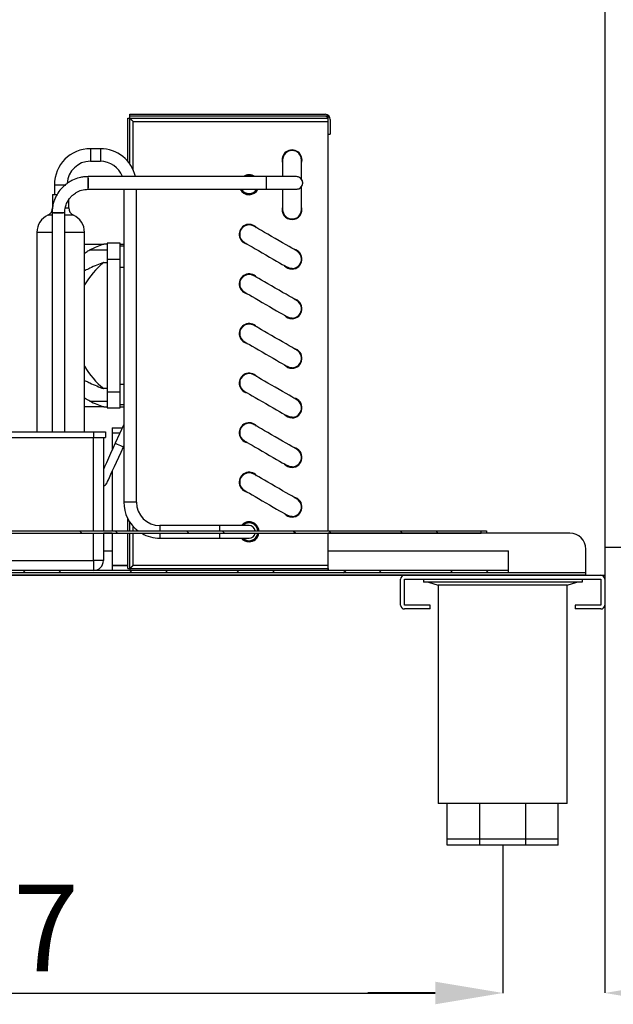
# Model space of a CAD drawing. Units: millimetres. Extents: x -1344 to 8816, y 4455 to 11640.
# Drawn here: x 7625 to 7924, y 8488 to 8984 of the extents above; entities that cross this region are included whole.
import ezdxf

# ---------------------------------------------------------------- set-up
doc = ezdxf.new("R2010")
doc.units = ezdxf.units.MM
doc.header["$PDSIZE"] = -1
doc.layers.add('ACOTA', color=2, linetype='Continuous')
doc.styles.add('SLDTEXTSTYLE1', font='TXT', dxfattribs={"width": 0.7})
doc.dimstyles.new('SLDDIMSTYLE1', dxfattribs={"dimtxt": 43.661418, "dimasz": 34, "dimexe": 0, "dimexo": 0.0625, "dimgap": 10.915354, "dimtad": 1, "dimdec": 1, "dimrnd": 1e-09, "dimzin": 12, "dimdsep": 46, "dimtxsty": 'SLDTEXTSTYLE1', "dimsah": 1, "dimcen": 0.09, "dimadec": 0, "dimazin": 0, "dimtfac": 1, "dimtdec": 1, "dimtofl": 0, "dimtmove": 0, "dimatfit": 3, "dimfxl": 0, "dimtolj": 1, "dimtzin": 12, "dimarcsym": 0})

# ---------------------------------------------------------------- blocks, each defined once
blk = doc.blocks.new('A$C31226')
at = {"linetype": 'ByBlock', "lineweight": -2}
h = blk.add_hatch(dxfattribs=at)
h.set_pattern_fill('ANSI32', color=0, scale=4, angle=90, style=0)
h.set_pattern_definition([(135, (-1804.993, -2827.38), (-26.94077, -26.94077), []), (135, (-1804.993, -2809.418), (-26.94077, -26.94077), [])])
h.paths.add_polyline_path([(557.27, 22.4), (52.73, 22.4), (52.73, 21.2), (557.27, 21.2)], flags=0)
h = blk.add_hatch(dxfattribs=at)
h.set_pattern_fill('ANSI32', color=0, scale=4, style=0)
h.set_pattern_definition([(45, (-1804.993, -2827.38), (-26.94077, 26.94077), []), (45, (-1787.033, -2827.38), (-26.94077, 26.94077), [])])
h.paths.add_polyline_path([(109.1, 1.2), (571.1, 1.2), (571.1, 2.4), (109.1, 2.4)], flags=0)
at = {"color": 0, "linetype": 'ByBlock', "lineweight": -2}
for p, q in [((379.16, 208.61), (379.16, 230.4)), ((379.16, 230.4), (380.16, 230.4)), ((380.16, 231.4), (380.16, 232.4)), ((380.16, 232.4), (478.56, 232.4)), ((478.56, 231.4), (380.16, 231.4)), ((380.16, 230.4), (380.16, 231.4)), ((480.16, 231.4), (380.16, 231.4)), ((380.16, 230.4), (480.16, 230.4)), ((380.16, 207.31), (380.16, 230.4)), ((381.76, 228.8), (480.16, 228.8)), ((381.76, 204.52), (381.76, 228.8)), ((480.16, 230.4), (480.16, 231.4)), ((480.16, 222.4), (480.16, 229.8)), ((481.16, 229.8), (481.16, 222.4)), ((480.16, 222.4), (481.16, 222.4)), ((480.16, 22.4), (480.16, 222.4)), ((365.25, 215.07), (360.25, 215.07)), ((360.25, 215.07), (360.25, 208.72)), ((365.25, 215.07), (365.25, 208.72)), ((360.25, 208.72), (365.25, 208.72)), ((457.15, 209.4), (457.15, 201.16)), ((466.67, 199.63), (466.67, 209.4)), ((359.1, 197.81), (359.1, 200.98)), ((449.1, 197.81), (449.1, 200.98)), ((342.08, 196.9), (342.08, 191.9)), ((342.08, 196.9), (347.65, 196.9)), ((359.1, 194.63), (359.1, 197.81)), ((377.08, 194.64), (377.08, 36.9)), ((383.43, 36.9), (383.43, 194.64)), ((449.1, 194.63), (449.1, 197.81)), ((457.15, 194.6), (457.15, 184.4)), ((466.67, 184.4), (466.67, 195.94)), ((341.2, 191.9), (341.2, 185.88)), ((341.2, 191.9), (343.33, 191.9)), ((349.3, 185.21), (349.3, 189.43)), ((347.62, 185.21), (349.3, 185.21)), ((340.87, 181.56), (338.85, 181.56)), ((344.1, 182.81), (340.92, 182.81)), ((347.27, 182.81), (344.1, 182.81)), ((351.66, 181.56), (347.28, 181.56)), ((333.25, 172.9), (333.25, 72.4)), ((340.9, 172.9), (333.25, 172.9)), ((357.25, 172.9), (347.29, 172.9)), ((357.25, 72.4), (357.25, 172.9)), ((357.25, 166.9), (366.93, 166.9)), ((359.99, 164), (368.76, 164)), ((368.76, 166.9), (366.93, 166.9)), ((375.27, 167.4), (368.76, 167.4)), ((368.76, 167.4), (368.76, 159.4)), ((375.27, 159.4), (375.27, 167.4)), ((375.27, 166.9), (377.08, 166.9)), ((377.08, 165.9), (375.27, 165.9)), ((368.76, 159.4), (375.27, 159.4)), ((368.76, 159.4), (368.76, 92.4)), ((375.27, 92.4), (375.27, 159.4)), ((366.93, 157.71), (368.76, 157.71)), ((375.27, 155.4), (377.08, 155.4)), ((375.27, 96.4), (377.08, 96.4)), ((368.76, 94.09), (366.93, 94.09)), ((375.27, 92.4), (368.76, 92.4)), ((368.76, 92.4), (368.76, 84.4)), ((375.27, 84.4), (375.27, 92.4)), ((366.93, 84.9), (357.25, 84.9)), ((359.99, 87.8), (368.76, 87.8)), ((366.93, 84.9), (368.76, 84.9)), ((368.76, 84.4), (375.27, 84.4)), ((377.08, 85.9), (375.27, 85.9)), ((375.27, 84.9), (377.08, 84.9)), ((377.08, 76.08), (372.74, 66.54)), ((118.76, 72.4), (361.77, 72.4)), ((361.77, 72.4), (361.77, 69.4)), ((361.77, 72.4), (367.77, 72.4)), ((367.77, 72.4), (367.77, 69.4)), ((371.27, 74.4), (376.32, 74.4)), ((371.27, 74.4), (371.27, 71.9)), ((371.27, 71.9), (371.27, 63.29)), ((371.27, 71.9), (375.18, 71.9)), ((118.76, 69.4), (361.77, 69.4)), ((361.77, 69.4), (367.77, 69.4)), ((361.77, 22.4), (361.77, 69.4)), ((366.77, 69.4), (366.77, 22.4)), ((376.84, 64.68), (377.08, 65.21)), ((371.27, 52.41), (371.27, 22.4)), ((383.43, 36.9), (377.08, 36.9)), ((379.16, 22.4), (379.16, 28.47)), ((380.16, 22.4), (380.16, 26.78)), ((425.25, 25.07), (395.25, 25.07)), ((395.25, 25.07), (395.25, 22.4)), ((440.25, 25.07), (425.25, 25.07)), ((425.25, 25.07), (425.25, 22.4)), ((52.73, 22.4), (557.27, 22.4)), ((52.73, 21.2), (557.27, 21.2)), ((361.77, 7.4), (361.77, 21.2)), ((366.77, 21.2), (366.77, 7.4)), ((371.27, 21.2), (366.77, 21.2)), ((371.27, 21.2), (371.27, 4.9)), ((379.16, 3.4), (379.16, 21.2)), ((380.16, 3.4), (380.16, 21.2)), ((381.76, 22.4), (381.76, 24.73)), ((381.76, 5), (381.76, 21.2)), ((395.25, 21.2), (395.25, 18.72)), ((425.25, 21.2), (425.25, 18.72)), ((480.16, 5), (480.16, 21.2)), ((560, 21.2), (480.16, 21.2)), ((557.27, 21.2), (557.27, 22.4)), ((557.27, 22.4), (560, 22.4)), ((560, 21.2), (557.27, 21.2)), ((560, 22.4), (560, 21.2)), ((560, 21.2), (560, 21.2)), ((602, 21.2), (560, 21.2)), ((395.25, 18.72), (425.25, 18.72)), ((425.25, 18.72), (440.25, 18.72)), ((366.77, 12.4), (371.27, 12.4)), ((480.16, 12.4), (571.1, 12.4)), ((571.1, 2.4), (571.1, 12.4)), ((610, 1.2), (610, 13.2)), ((118.76, 7.4), (361.77, 7.4)), ((361.77, 7.4), (361.77, 2.4)), ((366.77, 7.4), (361.77, 7.4)), ((480.16, 5), (381.76, 5)), ((480.16, 5), (480.16, 5)), ((610, 0), (0, 0)), ((571.1, 2.4), (109.1, 2.4)), ((571.1, 1.2), (109.1, 1.2)), ((371.27, 2.4), (361.87, 2.4)), ((371.27, 4.9), (371.27, 2.4)), ((379.16, 4.9), (371.27, 4.9)), ((371.27, 4.9), (371.27, 4.9)), ((371.27, 4.9), (379.16, 4.9)), ((379.16, 3.4), (380.16, 3.4)), ((380.16, 3.4), (480.16, 3.4)), ((380.16, 3.4), (380.16, 2.4)), ((465.16, 3.4), (465.16, 3.4)), ((480.16, 3.4), (480.16, 2.4)), ((571.1, 2.4), (480.16, 2.4)), ((500.11, 0), (610, 0)), ((571.1, 1.2), (571.1, 2.4)), ((610, 1.2), (571.1, 1.2)), ((610, 0), (610, 1.2)), ((610, 1.2), (610, 1.2))]:
    blk.add_line(p, q, dxfattribs=at)
at = {"color": 0, "linetype": 'ByBlock', "lineweight": -2, "flags": 128}
for points in [[(440.25, 201.66), (438.97, 201.48), (437.87, 201.02)], [(440.25, 201.36), (439, 201.18), (438.48, 200.99)], [(442.56, 201.06), (441.54, 201.48), (440.25, 201.66)], [(441.9, 201.04), (441.51, 201.18), (440.25, 201.36)], [(347.27, 72.4), (347.27, 100.3), (347.27, 182.81)], [(464.29, 163.52), (464.12, 163.62), (463.63, 163.9), (462.83, 164.36), (461.75, 164.98), (460.42, 165.75), (458.87, 166.65), (457.16, 167.63), (455.34, 168.69), (453.46, 169.77), (451.58, 170.86), (449.76, 171.91), (448.05, 172.9), (446.5, 173.79), (445.17, 174.56), (444.08, 175.18), (443.29, 175.65), (442.8, 175.93), (442.63, 176.02)], [(437.87, 167.78), (438.04, 167.68), (438.53, 167.4), (439.32, 166.94), (440.41, 166.32), (441.74, 165.55), (443.29, 164.65), (445, 163.67), (446.82, 162.61), (448.7, 161.53), (450.58, 160.44), (452.4, 159.39), (454.11, 158.4), (455.66, 157.51), (456.99, 156.74), (458.08, 156.12), (458.87, 155.65), (459.36, 155.37), (459.53, 155.28)], [(461.91, 154.64), (460.62, 154.82), (459.53, 155.28)], [(442.63, 151.02), (441.54, 151.48), (440.25, 151.66)], [(464.29, 138.52), (464.12, 138.62), (463.63, 138.9), (462.84, 139.36), (461.75, 139.98), (460.42, 140.75), (458.87, 141.65), (457.16, 142.63), (455.34, 143.69), (453.46, 144.77), (451.58, 145.86), (449.76, 146.91), (448.05, 147.9), (446.5, 148.79), (445.17, 149.56), (444.09, 150.18), (443.29, 150.65), (442.8, 150.93), (442.63, 151.02)], [(437.87, 142.78), (438.04, 142.68), (438.53, 142.4), (439.33, 141.94), (440.41, 141.32), (441.74, 140.54), (443.29, 139.65), (445, 138.67), (446.82, 137.61), (448.7, 136.53), (450.58, 135.44), (452.4, 134.39), (454.11, 133.4), (455.66, 132.51), (456.99, 131.74), (458.08, 131.11), (458.87, 130.65), (459.36, 130.37), (459.53, 130.28)], [(461.91, 129.64), (460.62, 129.82), (459.45, 130.32)], [(442.63, 126.02), (441.54, 126.48), (440.25, 126.66)], [(464.29, 113.52), (464.12, 113.62), (463.63, 113.9), (462.84, 114.36), (461.75, 114.98), (460.42, 115.75), (458.87, 116.65), (457.16, 117.63), (455.34, 118.69), (453.46, 119.77), (451.58, 120.86), (449.76, 121.91), (448.05, 122.9), (446.5, 123.79), (445.17, 124.56), (444.09, 125.18), (443.29, 125.65), (442.8, 125.93), (442.63, 126.02)], [(437.87, 117.78), (438.04, 117.68), (438.53, 117.4), (439.33, 116.94), (440.41, 116.32), (441.74, 115.54), (443.29, 114.65), (445, 113.67), (446.82, 112.61), (448.7, 111.53), (450.58, 110.44), (452.4, 109.39), (454.11, 108.4), (455.66, 107.51), (456.99, 106.74), (458.08, 106.11), (458.87, 105.65), (459.36, 105.37), (459.53, 105.28)], [(461.91, 104.64), (460.62, 104.82), (459.53, 105.28)], [(442.63, 101.02), (441.54, 101.48), (440.25, 101.66)], [(464.29, 88.52), (464.12, 88.62), (463.63, 88.9), (462.84, 89.36), (461.75, 89.98), (460.42, 90.75), (458.87, 91.65), (457.16, 92.63), (455.34, 93.69), (453.46, 94.77), (451.58, 95.86), (449.76, 96.91), (448.05, 97.9), (446.5, 98.79), (445.17, 99.56), (444.09, 100.18), (443.29, 100.65), (442.8, 100.93), (442.63, 101.02)], [(437.87, 92.78), (438.04, 92.68), (438.53, 92.4), (439.33, 91.94), (440.41, 91.32), (441.74, 90.54), (443.29, 89.65), (445, 88.67), (446.82, 87.61), (448.7, 86.53), (450.58, 85.44), (452.4, 84.39), (454.11, 83.4), (455.66, 82.51), (456.99, 81.74), (458.08, 81.11), (458.87, 80.65), (459.36, 80.37), (459.53, 80.28)], [(461.91, 79.64), (460.62, 79.82), (459.45, 80.32)], [(464.29, 63.52), (464.12, 63.62), (463.63, 63.9), (462.83, 64.36), (461.75, 64.98), (460.42, 65.75), (458.87, 66.65), (457.16, 67.63), (455.34, 68.69), (453.46, 69.77), (451.58, 70.86), (449.76, 71.91), (448.05, 72.9), (446.5, 73.79), (445.17, 74.56), (444.08, 75.18), (443.29, 75.65), (442.8, 75.93), (442.63, 76.02)], [(372.74, 66.54), (371.56, 63.95), (370.41, 61.41), (369.3, 58.97), (368.27, 56.69), (367.32, 54.62), (366.77, 53.39)], [(368.56, 46.47), (368.65, 46.65), (368.9, 47.21), (369.31, 48.11), (369.88, 49.36), (370.58, 50.92), (371.42, 52.75), (372.37, 54.83), (373.4, 57.11), (374.51, 59.55), (375.66, 62.09), (376.84, 64.68)], [(373.94, 65.99), (373.29, 66.29), (372.87, 66.48), (372.74, 66.54)], [(376.84, 64.68), (376.84, 64.68), (376.66, 64.76), (376.19, 64.97), (375.51, 65.28), (374.72, 65.64), (373.94, 65.99)], [(437.87, 67.78), (438.04, 67.68), (438.53, 67.4), (439.32, 66.94), (440.41, 66.32), (441.74, 65.55), (443.29, 64.65), (445, 63.67), (446.82, 62.61), (448.7, 61.53), (450.58, 60.44), (452.4, 59.39), (454.11, 58.4), (455.66, 57.51), (456.99, 56.74), (458.08, 56.12), (458.87, 55.65), (459.36, 55.37), (459.53, 55.28)], [(461.91, 54.64), (460.62, 54.82), (459.53, 55.28)], [(442.63, 51.02), (441.54, 51.48), (440.25, 51.66)], [(464.29, 38.52), (464.12, 38.62), (463.63, 38.9), (462.84, 39.36), (461.75, 39.98), (460.42, 40.75), (458.87, 41.65), (457.16, 42.63), (455.34, 43.69), (453.46, 44.77), (451.58, 45.86), (449.76, 46.91), (448.05, 47.9), (446.5, 48.79), (445.17, 49.56), (444.09, 50.18), (443.29, 50.65), (442.8, 50.93), (442.63, 51.02)], [(437.87, 42.78), (438.04, 42.68), (438.53, 42.4), (439.33, 41.94), (440.41, 41.32), (441.74, 40.54), (443.29, 39.65), (445, 38.67), (446.82, 37.61), (448.7, 36.53), (450.58, 35.44), (452.4, 34.39), (454.11, 33.4), (455.66, 32.51), (456.99, 31.74), (458.08, 31.11), (458.87, 30.65), (459.36, 30.37), (459.53, 30.28)], [(461.91, 29.64), (460.62, 29.82), (459.45, 30.32)]]:
    blk.add_lwpolyline(points, dxfattribs=at)
at = {"color": 0, "linetype": 'ByBlock', "lineweight": -2}
for centre, radius, start, end in [((478.56, 229.8), 2.6, 0, 90), ((478.56, 229.8), 1.6, 0, 90), ((360.25, 196.9), 18.17, 90, 180), ((365.25, 196.9), 18.18, 13.047, 90), ((461.91, 209.4), 5.03, 341.3095, 198.6905), ((461.91, 209.4), 4.76, 0, 180), ((360.25, 196.9), 11.82, 90, 176.5786), ((365.25, 196.9), 11.83, 20.2833, 90), ((440.26, 196.9), 5.03, 55.8817, 124.2271), ((464.09, 197.8), 3.18, 0.121, 89.8795), ((440.26, 196.9), 5.03, 206.9079, 270), ((440.25, 196.9), 4.76, 208.8401, 330.914), ((440.25, 196.9), 4.46, 211.1318, 328.803), ((440.26, 196.9), 5.02, 270, 332.6463), ((464.09, 197.81), 3.18, 270.1205, 359.879), ((337.2, 185.21), 4, 294.2747, 0), ((353.3, 185.21), 4, 180, 245.7253), ((461.91, 184.4), 5.03, 161.3095, 270), ((461.91, 184.4), 4.76, 180, 270), ((461.91, 184.4), 4.76, 180, 0), ((461.91, 184.4), 5.02, 270, 18.6905), ((461.91, 184.4), 4.76, 270, 0), ((342.75, 172.9), 9.5, 114.2747, 180), ((347.75, 172.9), 9.5, 0, 65.7253), ((440.26, 171.9), 5.03, 41.293, 258.6739), ((440.25, 171.9), 4.76, 60.0004, 240.0004), ((440.25, 171.9), 4.76, 90, 242.5904), ((440.25, 171.9), 4.76, 51.151, 90), ((388.92, 104.59), 66.08, 109.4408, 115.9677), ((461.91, 159.4), 5.02, 270, 78.6908), ((461.91, 159.4), 4.76, 240.0004, 60.0004), ((461.91, 159.4), 4.76, 270, 60.0004), ((392.71, 125.9), 40.94, 129.0215, 149.9868), ((388.92, 95.4), 66.08, 109.4404, 115.9676), ((461.91, 159.4), 5.03, 221.3099, 270), ((440.26, 146.9), 5.03, 41.293, 258.6739), ((440.25, 146.9), 4.76, 60.0004, 240.0004), ((440.25, 146.9), 4.76, 90, 240.0004), ((461.91, 134.4), 5.02, 270, 78.6908), ((461.91, 134.4), 4.76, 240.0004, 60.0004), ((461.91, 134.4), 4.76, 270, 70.5129), ((461.91, 134.4), 5.03, 221.3099, 270), ((440.26, 121.9), 5.03, 41.293, 258.6739), ((440.25, 121.9), 4.76, 60.0004, 240.0004), ((440.25, 121.9), 4.76, 90, 240.0004), ((461.91, 109.4), 5.03, 270, 78.6908), ((461.91, 109.4), 4.76, 240.0004, 60.0004), ((461.91, 109.4), 4.76, 270, 60.0004), ((392.71, 125.9), 40.94, 210.0132, 230.9785), ((461.91, 109.4), 5.03, 221.3099, 270), ((440.26, 96.9), 5.03, 41.293, 258.6739), ((440.25, 96.9), 4.76, 60.0004, 240.0004), ((440.25, 96.9), 4.76, 90, 240.0004), ((388.92, 156.39), 66.07, 244.032, 250.5599), ((388.92, 147.2), 66.07, 244.0317, 250.5599), ((461.91, 84.4), 4.76, 240.0004, 60.0004), ((461.91, 84.4), 5.03, 270, 78.6908), ((461.91, 84.4), 4.76, 270, 70.5129), ((461.91, 84.4), 5.03, 221.3099, 270), ((440.26, 71.9), 5.03, 41.293, 258.6739), ((440.25, 71.9), 4.76, 60.0004, 240.0004), ((440.25, 71.9), 4.76, 90, 242.5904), ((440.25, 71.9), 4.76, 51.151, 90), ((461.91, 59.4), 4.76, 240.0004, 60.0004), ((461.91, 59.4), 5.03, 270, 78.6908), ((461.91, 59.4), 4.76, 270, 60.0004), ((461.91, 59.4), 5.03, 221.3099, 270), ((440.26, 46.9), 5.03, 41.293, 258.6739), ((440.25, 46.9), 4.76, 60.0004, 240.0004), ((440.25, 46.9), 4.76, 90, 240.0004), ((366.52, 47.4), 2.25, 276.3794, 335.556), ((395.25, 36.9), 18.17, 180, 232.919), ((395.25, 36.9), 11.82, 180, 270), ((461.91, 34.4), 4.76, 240.0004, 60.0004), ((461.91, 34.4), 5.03, 270, 78.6908), ((461.91, 34.4), 4.76, 270, 70.5129), ((461.91, 34.4), 5.03, 221.3099, 270), ((440.26, 21.9), 5.03, 5.7105, 140.818), ((440.25, 21.9), 4.76, 90, 138.1628), ((440.25, 21.9), 4.46, 90, 134.6116), ((440.25, 21.9), 4.76, 6.0329, 90), ((440.25, 21.9), 4.46, 6.4404, 90), ((440.25, 21.9), 3.18, 9.0657, 90), ((395.25, 36.9), 18.17, 239.747, 270), ((440.25, 21.9), 4.76, 221.8372, 351.5347), ((440.25, 21.9), 4.46, 225.3884, 350.9606), ((440.25, 21.9), 3.17, 270, 347.2498), ((440.26, 21.9), 5.02, 270, 351.9809), ((602, 13.2), 8, 0, 90), ((440.26, 21.9), 5.03, 219.1901, 270), ((361.77, 7.4), 5, 270, 0)]:
    blk.add_arc(centre, radius, start, end, dxfattribs=at)
for major_axis, start_param, end_param in [((0, 1.6), 3.141593, 4.712389), ((0, 2.6), 3.229512, 3.949099)]:
    blk.add_ellipse((480.16, 5), major_axis=major_axis, ratio=0.00004, start_param=start_param, end_param=end_param, dxfattribs=at)
for points, knots in [([(380.19, 230.37), (380.19, 230.36), (380.21, 230.35), (380.35, 230.2), (380.65, 229.9), (381.14, 229.42), (381.54, 229.02), (381.76, 228.8)], [0, 0, 0, 0, 0.045516, 0.201301, 0.390961, 0.670658, 1, 1, 1, 1]), ([(380.19, 230.37), (380.19, 230.36), (380.21, 230.35), (380.35, 230.2), (380.65, 229.9), (381.14, 229.42), (381.54, 229.02), (381.76, 228.8)], [0, 0, 0, 0, 0.045516, 0.201301, 0.390961, 0.670658, 1, 1, 1, 1]), ([(381.76, 228.8), (381.58, 228.98), (381.22, 229.34), (380.79, 229.77), (380.5, 230.06), (380.32, 230.24), (380.25, 230.31), (380.21, 230.34)], [0, 0, 0, 0, 0.289901, 0.579461, 0.72457, 0.869574, 1, 1, 1, 1]), ([(380.21, 230.34), (380.25, 230.31), (380.32, 230.24), (380.5, 230.06), (380.79, 229.77), (381.22, 229.34), (381.58, 228.98), (381.76, 228.8)], [0, 0, 0, 0, 0.130262, 0.275294, 0.420431, 0.710044, 1, 1, 1, 1]), ([(359.1, 200.98), (358.31, 200.95), (356.81, 200.89), (354.14, 200.37), (351.71, 199.49), (349.63, 198.35), (348.32, 197.46), (346.91, 196.33), (345.17, 194.61), (343.58, 192.4), (342.39, 190.08), (341.61, 187.93), (341.04, 185.47), (340.96, 183.72), (340.92, 182.81)], [0, 0, 0, 0, 0.082738, 0.157701, 0.284886, 0.352642, 0.40664, 0.451807, 0.542239, 0.663509, 0.735785, 0.816109, 0.904249, 1, 1, 1, 1]), ([(359.1, 200.22), (359.1, 200.18), (359.1, 200.11), (359.1, 199.55), (359.1, 198.75), (359.1, 197.81), (359.1, 196.86), (359.09, 196.06), (359.09, 195.5), (359.09, 195.43), (359.09, 195.39)], [0, 0, 0, 0, 0.125, 0.249999, 0.375001, 0.5, 0.624999, 0.750001, 0.875, 1, 1, 1, 1]), ([(449.1, 200.98), (435.52, 200.99), (405.52, 201), (375.52, 200.99), (359.1, 200.98)], [0, 0, 0, 0, 0.45239, 1, 1, 1, 1]), ([(464.1, 200.98), (464.03, 200.98), (463.89, 200.98), (462.84, 200.98), (461.27, 200.98), (459.25, 200.98), (456.92, 200.98), (454.38, 200.98), (451.75, 200.98), (449.97, 200.98), (449.1, 200.98)], [0, 0, 0, 0, 0.138632, 0.273363, 0.404206, 0.531147, 0.6542, 0.773361, 0.888627, 1, 1, 1, 1]), ([(464.12, 200.98), (464.12, 200.98), (464.11, 200.98), (464.1, 200.98), (464.1, 200.98)], [0, 0, 0, 0, 0.5, 1, 1, 1, 1]), ([(464.12, 194.63), (464.63, 194.7), (465.49, 194.81), (466.49, 195.61), (466.95, 196.31), (467.13, 196.8), (467.18, 196.97), (467.22, 197.15), (467.27, 197.4), (467.3, 197.77), (467.26, 198.51), (466.88, 199.55), (465.8, 200.71), (464.73, 200.88), (464.12, 200.98)], [0, 0, 0, 0, 0.205219, 0.351722, 0.441174, 0.455429, 0.466964, 0.476701, 0.487316, 0.514385, 0.551053, 0.656043, 0.805399, 1, 1, 1, 1]), ([(347.27, 182.81), (347.34, 183.78), (347.47, 185.54), (348.3, 187.78), (349.21, 189.36), (350.19, 190.62), (351.42, 191.87), (353.25, 193.18), (355.87, 194.36), (357.96, 194.54), (359.1, 194.63)], [0, 0, 0, 0, 0.15764, 0.284621, 0.381634, 0.452258, 0.542181, 0.664088, 0.816318, 1, 1, 1, 1]), ([(359.1, 194.63), (372.67, 194.64), (402.67, 194.65), (432.67, 194.64), (449.1, 194.63)], [0, 0, 0, 0, 0.452371, 1, 1, 1, 1]), ([(449.1, 194.63), (449.76, 194.63), (451.17, 194.63), (453.38, 194.63), (455.75, 194.63), (458.16, 194.63), (460.45, 194.63), (462.39, 194.63), (463.81, 194.63), (464, 194.63), (464.1, 194.63)], [0, 0, 0, 0, 0.084081, 0.179869, 0.287361, 0.406545, 0.537409, 0.679942, 0.83414, 1, 1, 1, 1]), ([(340.92, 182.81), (340.93, 156.97), (340.93, 120.17), (340.93, 83.37), (340.93, 72.4)], [0, 0, 0, 0, 0.701947, 1, 1, 1, 1]), ([(341.68, 182.8), (341.72, 182.8), (341.79, 182.8), (342.35, 182.8), (343.15, 182.81), (344.1, 182.81), (345.04, 182.81), (345.84, 182.81), (346.4, 182.81), (346.47, 182.81), (346.51, 182.81)], [0, 0, 0, 0, 0.124999, 0.249995, 0.375004, 0.499994, 0.625, 0.749996, 0.875001, 1, 1, 1, 1]), ([(357.25, 162.35), (357.52, 162.55), (358.4, 163.2), (359.34, 163.67), (359.99, 164)], [0, 0, 0, 0, 0.302803, 1, 1, 1, 1]), ([(359.99, 154.8), (359.16, 154.39), (358.22, 153.93), (357.36, 153.68), (357.25, 153.65)], [0, 0, 0, 0, 0.88375, 1, 1, 1, 1]), ([(357.25, 98.15), (357.52, 98.06), (358.4, 97.76), (359.34, 97.31), (359.99, 97)], [0, 0, 0, 0, 0.302803, 1, 1, 1, 1]), ([(359.99, 87.8), (359.16, 88.21), (358.22, 88.67), (357.36, 89.36), (357.25, 89.44)], [0, 0, 0, 0, 0.883755, 1, 1, 1, 1]), ([(380.19, 3.43), (380.19, 3.44), (380.21, 3.45), (380.35, 3.6), (380.65, 3.9), (381.14, 4.38), (381.54, 4.78), (381.76, 5)], [0, 0, 0, 0, 0.045516, 0.201299, 0.390959, 0.670659, 1, 1, 1, 1]), ([(380.19, 3.43), (380.19, 3.44), (380.21, 3.45), (380.35, 3.6), (380.65, 3.9), (381.14, 4.38), (381.54, 4.78), (381.76, 5)], [0, 0, 0, 0, 0.045516, 0.201299, 0.390959, 0.670659, 1, 1, 1, 1]), ([(381.76, 5), (381.58, 4.82), (381.22, 4.46), (380.79, 4.03), (380.5, 3.74), (380.32, 3.56), (380.25, 3.49), (380.21, 3.46)], [0, 0, 0, 0, 0.289955, 0.579579, 0.724711, 0.869745, 1, 1, 1, 1]), ([(380.21, 3.46), (380.25, 3.49), (380.32, 3.56), (380.5, 3.74), (380.79, 4.03), (381.22, 4.46), (381.58, 4.82), (381.76, 5)], [0, 0, 0, 0, 0.130241, 0.275276, 0.420411, 0.71004, 1, 1, 1, 1]), ([(571.1, 2.4), (571.1, 2.4), (571.1, 2.4), (571.1, 2.4), (571.1, 2.4), (571.1, 2.4), (571.1, 2.4)], [0, 0, 0, 0, 0.253309, 0.5075316, 0.7639332, 1, 1, 1, 1])]:
    blk.add_open_spline(points, degree=3, knots=knots, dxfattribs=at)
blk = doc.blocks.new('A$C29875')
at = {"color": 0, "linetype": 'ByBlock', "lineweight": -2}
blk.add_line((-54.8, 2006.21), (-54.8, -11.01), dxfattribs=at)
blk.add_line((-684.41, -11.01), (-54.8, -11.01))
blk = doc.blocks.new('*D672')
at = {"layer": 'ACOTA', "color": 0, "lineweight": -2}
for p, q in [((7341.53, 8567.98), (7341.53, 8493.46)), ((7868.3, 8568.04), (7868.3, 8493.46)), ((7375.53, 8493.46), (7834.3, 8493.46))]:
    blk.add_line(p, q, dxfattribs=at)
at = {"layer": 'ACOTA', "color": 0}
for points in [[(7375.53, 8499.13), (7375.53, 8487.79), (7341.53, 8493.46)], [(7834.3, 8487.79), (7834.3, 8499.13), (7868.3, 8493.46)]]:
    blk.add_solid(points, dxfattribs=at)
at = {"layer": 'Defpoints', "color": 0}
for p in [(7341.53, 8568.04), (7868.3, 8568.1), (7868.3, 8493.46)]:
    blk.add_point(p, dxfattribs=at)
at = {"layer": 'ACOTA', "color": 0, "insert": (7605, 8526.21), "char_height": 43.661, "attachment_point": 5, "style": 'SLDTEXTSTYLE1'}
blk.add_mtext('\\A1;527', dxfattribs=at)
blk = doc.blocks.new('*D673')
at = {"layer": 'ACOTA', "color": 0, "lineweight": -2}
for p, q in [((7919.8, 8704.04), (7919.8, 8493.52)), ((7834.3, 8493.52), (7800.3, 8493.52)), ((7868.3, 8493.52), (7868.3, 8493.52)), ((7953.8, 8493.52), (8050.38, 8493.52))]:
    blk.add_line(p, q, dxfattribs=at)
at = {"layer": 'ACOTA', "color": 0}
for points in [[(7834.3, 8487.86), (7834.3, 8499.19), (7868.3, 8493.52)], [(7953.8, 8499.19), (7953.8, 8487.86), (7919.8, 8493.52)]]:
    blk.add_solid(points, dxfattribs=at)
at = {"layer": 'Defpoints', "color": 0}
for p in [(7919.8, 8704.1), (7868.3, 8493.46), (7919.8, 8493.52)]:
    blk.add_point(p, dxfattribs=at)
at = {"layer": 'ACOTA', "color": 0, "insert": (8019.09, 8526.27), "char_height": 43.661, "attachment_point": 5, "style": 'SLDTEXTSTYLE1'}
blk.add_mtext('\\A1;51', dxfattribs=at)
blk = doc.blocks.new('A$C24363')
at = {"color": 0, "linetype": 'ByBlock', "lineweight": -2}
for p, q in [((0, 134), (0, 132.5)), ((80, 132.5), (0, 132.5)), ((2.64, 132.46), (7.5, 131)), ((7.5, 131), (7.5, 21)), ((72.5, 131), (7.5, 131)), ((72.5, 131), (77.36, 132.46)), ((72.5, 21), (72.5, 131)), ((80, 134), (80, 132.5)), ((72.5, 21), (7.5, 21)), ((12, 3), (12, 21)), ((28.4, 3), (28.4, 21)), ((51.6, 3), (51.6, 21)), ((68, 3), (68, 21)), ((28.4, 3), (12, 3)), ((12, 0), (12, 3)), ((28.4, 0), (12, 0)), ((51.6, 3), (28.4, 3)), ((28.4, 0), (28.4, 3)), ((51.6, 0), (28.4, 0)), ((68, 3), (51.6, 3)), ((51.6, 0), (51.6, 3)), ((68, 0), (51.6, 0)), ((68, 0), (68, 3))]:
    blk.add_line(p, q, dxfattribs=at)
blk.add_line((0, 134), (80, 134))
for centre, start, end in [((2.35, 131.5), 73.3008, 90), ((77.65, 131.5), 90, 106.6992)]:
    blk.add_arc(centre, 1, start, end, dxfattribs=at)
blk = doc.blocks.new('A$C32435')
at = {"color": 0, "linetype": 'ByBlock', "lineweight": -2}
for p, q in [((2, 136), (627.61, 136)), ((526.61, 121), (526.61, 134)), ((528.61, 134), (627.61, 134)), ((528.61, 121), (528.61, 134)), ((627.61, 134), (627.61, 121)), ((629.61, 134), (629.61, 121)), ((541.61, 121), (528.61, 121)), ((541.61, 119), (541.61, 121)), ((614.61, 121), (614.61, 119)), ((627.61, 121), (614.61, 121)), ((541.61, 119), (528.61, 119)), ((627.61, 119), (614.61, 119))]:
    blk.add_line(p, q, dxfattribs=at)
blk.add_line((568.81, 134), (587.41, 134))
for centre, radius, start, end in [((528.61, 134), 2, 90, 180), ((627.61, 134), 2, 0, 90), ((528.61, 134), 0.001, 90, 180), ((627.12, 134), 0.001, 0, 90), ((627.61, 134), 0.001, 0, 90), ((528.61, 121), 2, 180, 270), ((528.61, 121), 0.001, 180, 270), ((627.61, 121), 2, 270, 0), ((627.61, 121), 0.001, 270, 0)]:
    blk.add_arc(centre, radius, start, end, dxfattribs=at)
blk.add_blockref('A$C24363', (538.11, 0))
blk = doc.blocks.new('A$C27100')
at = {"color": 0, "linetype": 'ByBlock', "lineweight": -2}
for p, q in [((54.8, 288.6), (0, 288.6)), ((54.8, 228.8), (54.8, 288.6)), ((37.61, 218.41), (54.4, 228.11)), ((54.78, 152.03), (37.61, 218.41)), ((54.8, 0), (54.8, 151.83))]:
    blk.add_line(p, q, dxfattribs=at)
for p in [(0, 288.6), (54.8, 0)]:
    blk.add_line(p, (0, 0))
for centre, radius, start, end in [((54, 228.8), 0.801, 300, 0), ((37.61, 218.41), 0.001, 120, 194.5), ((54, 151.83), 0.801, 0, 14.5)]:
    blk.add_arc(centre, radius, start, end, dxfattribs=at)

msp = doc.modelspace()

# ---------------------------------------------------------------- block references
for name, p in [('A$C29875', (7974.6, 8715.12)), ('A$C27100', (7919.8, 8718.1)), ('A$C31226', (7300.19, 8704.1)), ('A$C32435', (7290.19, 8568.1))]:
    msp.add_blockref(name, p)

# ---------------------------------------------------------------- dimensions: what is measured, and where the dimension line sits
at = {"layer": 'ACOTA'}
dim = msp.add_linear_dim(base=(7919.8026, 8493.5241), p1=(7868.3031, 8493.4616), p2=(7919.8026, 8704.1018), dimstyle='SLDDIMSTYLE1', override={"dimdec": 0}, dxfattribs=at)
dim.commit()
dim.dimension.update_dxf_attribs({"geometry": '*D673', "text_midpoint": (8019.0932, 8526.2702)})
dim = msp.add_linear_dim(base=(7868.3, 8493.46), p1=(7341.53, 8568.04), p2=(7868.3, 8568.1), dimstyle='SLDDIMSTYLE1', override={"dimdec": 0}, dxfattribs=at)
dim.commit()
dim.dimension.update_dxf_attribs({"geometry": '*D672', "text_midpoint": (7605, 8493.46), "dimtype": 160})

doc.saveas('drawing.dxf')
